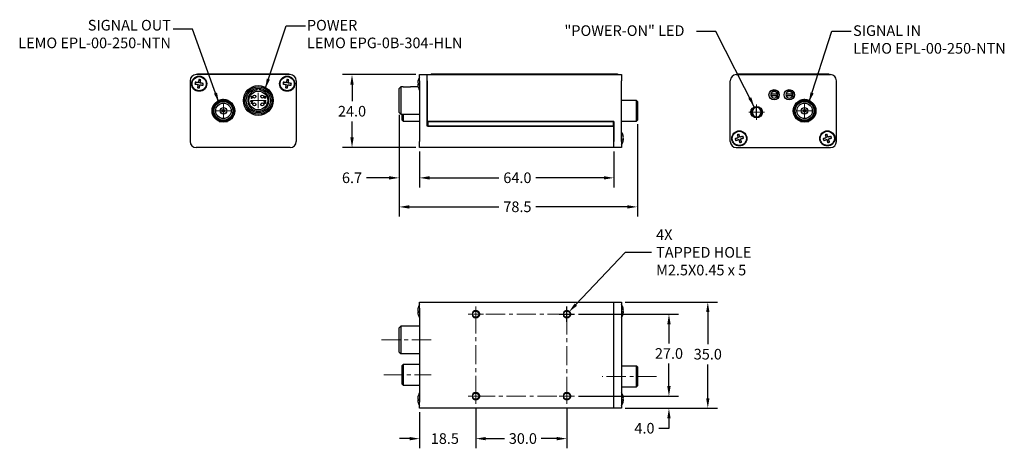
# Model space of a CAD drawing. Units: millimetres. Extents: x 18 to 342, y 15 to 156.
import ezdxf

# ---------------------------------------------------------------- set-up
doc = ezdxf.new("R2010")
doc.units = ezdxf.units.MM
doc.header["$LTSCALE"] = 0.5
doc.header["$PDSIZE"] = -1
doc.linetypes.add('CENTERX2', pattern=[20.32, 12.7, -2.54, 2.54, -2.54])
doc.linetypes.add('DASHED2', pattern=[9.525, 6.35, -3.175])
doc.layers.add('SLD-0', color=7, linetype='Continuous')
doc.styles.get("Standard").update_dxf_attribs({"font": 'ARIAL.TTF'})
doc.dimstyles.new('DATASHEET', dxfattribs={"dimtxt": 3.5, "dimasz": 3.302, "dimexe": 3.175, "dimexo": 1.27, "dimgap": 1.524, "dimtad": 0, "dimtih": 1, "dimtoh": 1, "dimdec": 1, "dimzin": 1, "dimdsep": 46, "dimtxsty": 'Standard', "dimcen": 2.5, "dimazin": 0, "dimtfac": 1, "dimtdec": 1, "dimtofl": 0, "dimtmove": 0, "dimatfit": 3, "dimfxl": 1, "dimtzin": 1, "dimarcsym": 0})

# ---------------------------------------------------------------- blocks, each defined once
blk = doc.blocks.new('SW_CENTERMARKSYMBOL_0')
at = {"color": 0, "linetype": 'Continuous', "lineweight": 18}
for q in [(-2.54, 0), (0, 2.54), (0, -2.54), (2.54, 0)]:
    blk.add_line((0, 0), q, dxfattribs=at)
blk = doc.blocks.new('SW_CENTERMARKSYMBOL_1')
at = {"color": 0, "linetype": 'Continuous', "lineweight": 18}
for q in [(-2.54, 0), (0, 2.54), (0, -2.54), (2.54, 0)]:
    blk.add_line((0, 0), q, dxfattribs=at)
blk = doc.blocks.new('_D')
at = {"layer": 'Defpoints', "color": 0}
for p in [(143.07, 125.45), (221.56, 122.95), (221.56, 94.4)]:
    blk.add_point(p, dxfattribs=at)
at = {"layer": 'SLD-0', "color": 0, "lineweight": -2}
for p, q in [((143.07, 124.18), (143.07, 91.23)), ((221.56, 121.68), (221.56, 91.23)), ((146.37, 94.4), (175.95, 94.4)), ((218.26, 94.4), (188.08, 94.4))]:
    blk.add_line(p, q, dxfattribs=at)
at = {"layer": 'SLD-0', "color": 0}
for points in [[(146.37, 94.95), (146.37, 93.85), (143.07, 94.4)], [(218.26, 94.95), (218.26, 93.85), (221.56, 94.4)]]:
    blk.add_solid(points, dxfattribs=at)
at = {"layer": 'SLD-0', "color": 0, "insert": (182.02, 96.19), "char_height": 3.5, "attachment_point": 2}
blk.add_mtext('78.5', dxfattribs=at)
blk = doc.blocks.new('_D_1')
at = {"layer": 'Defpoints', "color": 0}
for p in [(143.07, 125.95), (149.81, 113.97), (143.07, 103.97)]:
    blk.add_point(p, dxfattribs=at)
at = {"layer": 'SLD-0', "color": 0, "lineweight": -2}
for p, q in [((143.07, 124.68), (143.07, 100.79)), ((149.81, 112.7), (149.81, 100.79)), ((139.77, 103.97), (132.25, 103.97)), ((153.11, 103.97), (156.41, 103.97))]:
    blk.add_line(p, q, dxfattribs=at)
at = {"layer": 'SLD-0', "color": 0}
for points in [[(139.77, 104.52), (139.77, 103.41), (143.07, 103.97)], [(153.11, 104.52), (153.11, 103.41), (149.81, 103.97)]]:
    blk.add_solid(points, dxfattribs=at)
at = {"layer": 'SLD-0', "color": 0, "insert": (127.53, 105.75), "char_height": 3.5, "attachment_point": 2}
blk.add_mtext('6.7', dxfattribs=at)
blk = doc.blocks.new('_D_2')
at = {"layer": 'Defpoints', "color": 0}
for p in [(149.81, 137.97), (127.53, 113.97), (149.81, 113.97)]:
    blk.add_point(p, dxfattribs=at)
at = {"layer": 'SLD-0', "color": 0, "lineweight": -2}
for p, q in [((148.54, 137.97), (124.35, 137.97)), ((127.53, 134.66), (127.53, 129.19)), ((127.53, 117.27), (127.53, 122.57)), ((148.54, 113.97), (124.35, 113.97))]:
    blk.add_line(p, q, dxfattribs=at)
at = {"layer": 'SLD-0', "color": 0}
for points in [[(126.98, 134.66), (128.08, 134.66), (127.53, 137.97)], [(126.98, 117.27), (128.08, 117.27), (127.53, 113.97)]]:
    blk.add_solid(points, dxfattribs=at)
at = {"layer": 'SLD-0', "color": 0, "insert": (127.53, 127.67), "char_height": 3.5, "attachment_point": 2}
blk.add_mtext('24.0', dxfattribs=at)
blk = doc.blocks.new('_D_3')
at = {"layer": 'Defpoints', "color": 0}
for p in [(149.81, 113.97), (213.81, 113.97), (149.81, 103.97)]:
    blk.add_point(p, dxfattribs=at)
at = {"layer": 'SLD-0', "color": 0, "lineweight": -2}
for p, q in [((149.81, 112.7), (149.81, 100.79)), ((213.81, 112.7), (213.81, 100.79)), ((153.11, 103.97), (175.94, 103.97)), ((210.51, 103.97), (188.09, 103.97))]:
    blk.add_line(p, q, dxfattribs=at)
at = {"layer": 'SLD-0', "color": 0}
for points in [[(153.11, 104.52), (153.11, 103.41), (149.81, 103.97)], [(210.51, 104.52), (210.51, 103.41), (213.81, 103.97)]]:
    blk.add_solid(points, dxfattribs=at)
at = {"layer": 'SLD-0', "color": 0, "insert": (182.02, 105.75), "char_height": 3.5, "attachment_point": 2}
blk.add_mtext('64.0', dxfattribs=at)
blk = doc.blocks.new('SW_CENTERMARKSYMBOL_2')
at = {"color": 0, "linetype": 'Continuous', "lineweight": 18}
for q in [(-2.54, 0), (0, 2.54), (0, -2.54), (2.54, 0)]:
    blk.add_line((0, 0), q, dxfattribs=at)
blk = doc.blocks.new('SW_CENTERMARKSYMBOL_3')
at = {"color": 0, "linetype": 'Continuous', "lineweight": 18}
for q in [(-2.54, 0), (0, 2.54), (0, -2.54), (2.54, 0)]:
    blk.add_line((0, 0), q, dxfattribs=at)
blk = doc.blocks.new('_D_4')
at = {"layer": 'Defpoints', "color": 0}
for p in [(168.31, 29.53), (198.31, 29.53), (198.31, 18.07)]:
    blk.add_point(p, dxfattribs=at)
at = {"layer": 'SLD-0', "color": 0, "lineweight": -2}
for p, q in [((168.31, 28.26), (168.31, 14.89)), ((198.31, 28.26), (198.31, 14.89)), ((171.61, 18.07), (177.77, 18.07)), ((195.01, 18.07), (189.9, 18.07))]:
    blk.add_line(p, q, dxfattribs=at)
at = {"layer": 'SLD-0', "color": 0}
for points in [[(171.61, 18.62), (171.61, 17.52), (168.31, 18.07)], [(195.01, 18.62), (195.01, 17.52), (198.31, 18.07)]]:
    blk.add_solid(points, dxfattribs=at)
at = {"layer": 'SLD-0', "color": 0, "insert": (183.83, 19.86), "char_height": 3.5, "attachment_point": 2}
blk.add_mtext('30.0', dxfattribs=at)
blk = doc.blocks.new('_D_5')
at = {"layer": 'Defpoints', "color": 0}
for p in [(168.31, 29.53), (149.81, 28.07), (149.81, 18.07)]:
    blk.add_point(p, dxfattribs=at)
at = {"layer": 'SLD-0', "color": 0, "lineweight": -2}
for p, q in [((149.81, 26.8), (149.81, 14.89)), ((168.31, 28.26), (168.31, 14.89)), ((146.51, 18.07), (143.2, 18.07)), ((171.61, 18.07), (174.91, 18.07))]:
    blk.add_line(p, q, dxfattribs=at)
at = {"layer": 'SLD-0', "color": 0}
for points in [[(146.51, 18.62), (146.51, 17.52), (149.81, 18.07)], [(171.61, 18.62), (171.61, 17.52), (168.31, 18.07)]]:
    blk.add_solid(points, dxfattribs=at)
at = {"layer": 'SLD-0', "color": 0, "insert": (158.12, 19.85), "char_height": 3.5, "attachment_point": 2}
blk.add_mtext('18.5', dxfattribs=at)
blk = doc.blocks.new('_D_6')
at = {"layer": 'Defpoints', "color": 0}
for p in [(200.85, 32.07), (216.31, 28.07), (231.95, 28.07)]:
    blk.add_point(p, dxfattribs=at)
at = {"layer": 'SLD-0', "color": 0, "lineweight": -2}
for p, q in [((231.95, 35.37), (231.95, 38.67)), ((202.12, 32.07), (235.13, 32.07)), ((217.58, 28.07), (235.13, 28.07)), ((231.95, 24.76), (231.95, 21.46)), ((231.95, 21.46), (228.65, 21.46))]:
    blk.add_line(p, q, dxfattribs=at)
at = {"layer": 'SLD-0', "color": 0}
for points in [[(231.4, 35.37), (232.5, 35.37), (231.95, 32.07)], [(231.4, 24.76), (232.5, 24.76), (231.95, 28.07)]]:
    blk.add_solid(points, dxfattribs=at)
at = {"layer": 'SLD-0', "color": 0, "insert": (223.88, 23.25), "char_height": 3.5, "attachment_point": 2}
blk.add_mtext('4.0', dxfattribs=at)
blk = doc.blocks.new('_D_7')
at = {"layer": 'Defpoints', "color": 0}
for p in [(200.85, 59.07), (231.96, 59.07), (200.85, 32.07)]:
    blk.add_point(p, dxfattribs=at)
at = {"layer": 'SLD-0', "color": 0, "lineweight": -2}
for p, q in [((202.12, 59.07), (235.13, 59.07)), ((231.96, 55.76), (231.96, 49.39)), ((231.96, 35.37), (231.96, 42.77)), ((202.12, 32.07), (235.13, 32.07))]:
    blk.add_line(p, q, dxfattribs=at)
at = {"layer": 'SLD-0', "color": 0}
for points in [[(231.41, 55.76), (232.51, 55.76), (231.96, 59.07)], [(231.41, 35.37), (232.51, 35.37), (231.96, 32.07)]]:
    blk.add_solid(points, dxfattribs=at)
at = {"layer": 'SLD-0', "color": 0, "insert": (231.96, 47.87), "char_height": 3.5, "attachment_point": 2}
blk.add_mtext('27.0', dxfattribs=at)
blk = doc.blocks.new('_D_8')
at = {"layer": 'Defpoints', "color": 0}
for p in [(216.31, 63.07), (216.31, 28.07), (244.76, 28.07)]:
    blk.add_point(p, dxfattribs=at)
at = {"layer": 'SLD-0', "color": 0, "lineweight": -2}
for p, q in [((217.58, 63.07), (247.94, 63.07)), ((244.76, 59.76), (244.76, 49.16)), ((244.76, 31.37), (244.76, 42.54)), ((217.58, 28.07), (247.94, 28.07))]:
    blk.add_line(p, q, dxfattribs=at)
at = {"layer": 'SLD-0', "color": 0}
for points in [[(244.21, 59.76), (245.31, 59.76), (244.76, 63.07)], [(244.21, 31.37), (245.31, 31.37), (244.76, 28.07)]]:
    blk.add_solid(points, dxfattribs=at)
at = {"layer": 'SLD-0', "color": 0, "insert": (244.76, 47.64), "char_height": 3.5, "attachment_point": 2}
blk.add_mtext('35.0', dxfattribs=at)
blk = doc.blocks.new('_D_9')
at = {"layer": 'Defpoints', "color": 0}
for p in [(199.01, 59.81), (197.6, 58.32)]:
    blk.add_point(p, dxfattribs=at)
at = {"layer": 'SLD-0', "color": 0, "lineweight": -2}
for p, q in [((217.49, 79.36), (201.28, 62.21)), ((226.2, 79.36), (217.49, 79.36)), ((195.81, 59.07), (200.81, 59.07)), ((198.31, 56.57), (198.31, 61.57))]:
    blk.add_line(p, q, dxfattribs=at)
at = {"layer": 'SLD-0', "color": 0}
blk.add_solid([(200.88, 62.59), (201.68, 61.83), (199.01, 59.81)], dxfattribs=at)
at = {"layer": 'SLD-0', "color": 0, "insert": (227.73, 87.02), "char_height": 3.5, "attachment_point": 1}
blk.add_mtext('4X \\PTAPPED HOLE\\PM2.5X0.45 {\\fGDT;x} 5', dxfattribs=at)
blk = doc.blocks.new('SW_CENTERMARKSYMBOL_4')
at = {"color": 0, "linetype": 'Continuous', "lineweight": 18}
for q in [(-2.54, 0), (0, 2.54), (0, -2.54), (2.54, 0)]:
    blk.add_line((0, 0), q, dxfattribs=at)
blk = doc.blocks.new('SW_CENTERMARKSYMBOL_5')
at = {"color": 0, "linetype": 'Continuous', "lineweight": 18}
for q in [(-2.54, 0), (0, 2.54), (0, -2.54), (2.54, 0)]:
    blk.add_line((0, 0), q, dxfattribs=at)
blk = doc.blocks.new('SW_CENTERMARKSYMBOL_6')
at = {"color": 0, "linetype": 'Continuous', "lineweight": 18}
for q in [(-2.54, 0), (0, 2.54), (0, -2.54), (2.54, 0)]:
    blk.add_line((0, 0), q, dxfattribs=at)
blk = doc.blocks.new('SW_CENTERMARKSYMBOL_7')
at = {"color": 0, "linetype": 'Continuous', "lineweight": 18}
for q in [(-2.54, 0), (0, 2.54), (0, -2.54), (2.54, 0)]:
    blk.add_line((0, 0), q, dxfattribs=at)

msp = doc.modelspace()

# ---------------------------------------------------------------- linework, layer by layer
at = {"color": 7, "linetype": 'Continuous', "lineweight": 25}
for p, q in [((107.16, 137.97), (76.16, 137.97)), ((76.66, 138.22), (106.66, 138.22)), ((76.66, 138.22), (76.66, 137.97)), ((106.66, 138.22), (106.66, 137.97)), ((149.81, 135.97), (149.81, 137.97)), ((149.81, 137.97), (152.31, 137.97)), ((152.31, 135.97), (152.31, 137.97)), ((152.31, 137.97), (216.31, 137.97)), ((153.56, 138.22), (153.56, 137.97)), ((153.56, 138.22), (215.06, 138.22)), ((215.06, 138.22), (215.06, 137.97)), ((216.31, 137.97), (216.31, 135.97)), ((254.15, 137.97), (285.15, 137.97)), ((254.65, 138.22), (254.65, 137.97)), ((254.65, 138.22), (284.65, 138.22)), ((284.65, 138.22), (284.65, 137.97)), ((74.16, 135.97), (74.16, 115.97)), ((97.16, 133.25), (96.16, 133.25)), ((96.16, 133.25), (96.16, 132.92)), ((97.16, 132.92), (97.16, 133.25)), ((109.16, 135.97), (109.16, 115.97)), ((143.57, 133.95), (143.07, 133.45)), ((143.07, 129.45), (143.07, 133.45)), ((143.87, 133.95), (143.57, 133.95)), ((143.57, 133.95), (143.57, 129.45)), ((144.35, 133.9), (146.76, 133.9)), ((149.29, 133.95), (147.25, 133.95)), ((149.17, 135.31), (149.18, 135.31)), ((149.17, 134.72), (149.18, 134.62)), ((149.17, 134.72), (149.4, 134.72)), ((149.17, 134.62), (149.4, 134.62)), ((149.81, 135.97), (149.81, 115.97)), ((152.31, 135.97), (152.31, 122.57)), ((152.31, 120.97), (152.31, 135.97)), ((216.31, 115.97), (216.31, 135.97)), ((252.15, 115.97), (252.15, 135.97)), ((287.15, 115.97), (287.15, 135.97)), ((94.31, 130.81), (94.35, 130.9)), ((94.43, 130.81), (94.31, 130.81)), ((94.35, 130.9), (94.5, 130.9)), ((94.43, 130.1), (94.43, 130.81)), ((94.5, 130.1), (94.43, 130.1)), ((94.5, 130.9), (94.5, 130.1)), ((98.49, 130.28), (98.93, 130.92)), ((98.87, 130.28), (98.49, 130.28)), ((98.87, 130.71), (98.63, 130.36)), ((98.63, 130.36), (98.87, 130.36)), ((98.87, 130.36), (98.87, 130.71)), ((98.87, 130.1), (98.87, 130.28)), ((98.94, 130.1), (98.87, 130.1)), ((98.93, 130.92), (98.94, 130.92)), ((98.94, 130.92), (98.94, 130.36)), ((98.94, 130.36), (99.03, 130.36)), ((98.94, 130.28), (98.94, 130.1)), ((99.03, 130.28), (98.94, 130.28)), ((99.03, 130.36), (99.03, 130.28)), ((267.73, 132.59), (265.47, 132.59)), ((265.54, 131.6), (267.65, 131.6)), ((265.54, 131.04), (267.65, 131.04)), ((267.87, 130.19), (267.87, 132.45)), ((268.04, 131.77), (268.04, 132.21)), ((268.04, 131.77), (268.23, 131.77)), ((272.73, 132.59), (270.47, 132.59)), ((270.54, 131.6), (272.65, 131.6)), ((270.54, 131.04), (272.65, 131.04)), ((272.87, 130.19), (272.87, 132.45)), ((81.46, 126.66), (81.46, 125.44)), ((81.66, 127.4), (81.66, 124.71)), ((83.81, 129.55), (86.5, 129.55)), ((88.66, 127.4), (88.66, 124.71)), ((94.18, 128.46), (94.49, 128.79)), ((94.73, 128.46), (94.18, 128.46)), ((94.28, 129.02), (94.21, 129.02)), ((94.55, 128.76), (94.35, 128.54)), ((94.35, 128.54), (94.73, 128.54)), ((94.73, 128.54), (94.73, 128.46)), ((98.49, 128.68), (98.56, 128.68)), ((98.59, 129.08), (98.52, 129.08)), ((98.72, 128.86), (98.72, 128.94)), ((143.07, 125.45), (143.07, 129.45)), ((143.57, 129.45), (143.57, 124.95)), ((221.26, 129.45), (216.31, 129.45)), ((221.56, 129.15), (221.26, 129.45)), ((221.26, 122.65), (221.26, 129.45)), ((221.56, 129.15), (221.56, 122.95)), ((260.85, 125.6), (260.85, 127.1)), ((272.95, 126.66), (272.95, 125.44)), ((273.15, 127.4), (273.15, 124.71)), ((275.31, 129.55), (278, 129.55)), ((280.15, 127.4), (280.15, 124.71)), ((143.07, 125.45), (143.57, 124.95)), ((143.57, 124.95), (149.81, 124.95)), ((144.06, 122.95), (144.06, 124.95)), ((144.36, 124.95), (144.36, 122.65)), ((260.85, 124.1), (260.85, 125.6)), ((83.81, 122.55), (86.5, 122.55)), ((144.06, 122.95), (144.36, 122.65)), ((144.36, 122.65), (149.81, 122.65)), ((213.81, 122.57), (152.31, 122.57)), ((213.81, 120.97), (152.31, 120.97)), ((152.56, 122.55), (152.56, 120.97)), ((152.56, 122.55), (213.56, 122.55)), ((152.56, 120.97), (213.56, 120.97)), ((154.56, 122.57), (154.56, 122.55)), ((154.87, 122.55), (154.87, 122.57)), ((155.37, 122.57), (155.37, 122.55)), ((157.56, 122.57), (157.56, 122.55)), ((161.56, 122.55), (161.56, 122.57)), ((167.57, 122.55), (167.57, 122.57)), ((168.07, 122.57), (168.07, 122.55)), ((203.34, 122.57), (203.34, 122.55)), ((203.84, 122.55), (203.84, 122.57)), ((204.06, 122.57), (204.06, 122.55)), ((204.36, 122.57), (204.36, 122.55)), ((204.56, 122.57), (204.56, 122.55)), ((208.56, 122.55), (208.56, 122.57)), ((213.12, 122.55), (213.12, 122.57)), ((213.56, 122.55), (213.56, 120.97)), ((213.81, 122.57), (213.81, 115.97)), ((213.81, 115.97), (213.81, 120.97)), ((216.31, 122.65), (221.26, 122.65)), ((221.26, 122.65), (221.56, 122.95)), ((275.31, 122.55), (278, 122.55)), ((216.95, 117.34), (216.93, 117.34)), ((107.16, 113.97), (76.16, 113.97)), ((149.81, 113.97), (149.81, 115.97)), ((213.81, 113.97), (149.81, 113.97)), ((213.81, 113.97), (213.81, 115.97)), ((216.31, 113.97), (213.81, 113.97)), ((216.31, 115.97), (216.31, 113.97)), ((216.95, 116.77), (216.71, 116.77)), ((216.95, 116.59), (216.72, 116.59)), ((254.15, 113.97), (285.15, 113.97)), ((149.81, 63.07), (213.81, 63.07)), ((149.81, 61.07), (149.81, 63.07)), ((213.81, 63.07), (216.31, 63.07)), ((213.81, 61.07), (213.81, 63.07)), ((216.31, 63.07), (216.31, 61.07)), ((149.17, 60.41), (149.18, 60.41)), ((149.17, 59.82), (149.18, 59.72)), ((149.17, 59.82), (149.4, 59.82)), ((149.17, 59.72), (149.4, 59.72)), ((149.81, 61.07), (149.81, 30.07)), ((213.81, 30.07), (213.81, 61.07)), ((216.31, 61.07), (216.31, 30.07)), ((216.95, 59.87), (216.71, 59.87)), ((216.95, 59.69), (216.72, 59.69)), ((216.95, 60.44), (216.93, 60.44)), ((143.57, 55.07), (143.07, 54.57)), ((143.07, 46.57), (143.07, 54.57)), ((149.81, 55.07), (143.57, 55.07)), ((143.57, 55.07), (143.57, 46.07)), ((143.07, 46.57), (143.57, 46.07)), ((143.57, 46.07), (149.81, 46.07)), ((144.36, 42.47), (144.06, 42.17)), ((149.81, 42.47), (144.36, 42.47)), ((144.36, 42.47), (144.36, 35.67)), ((144.06, 35.97), (144.06, 42.17)), ((221.26, 41.97), (216.31, 41.97)), ((221.56, 41.67), (221.26, 41.97)), ((221.26, 35.17), (221.26, 41.97)), ((221.56, 41.67), (221.56, 35.47)), ((144.06, 35.97), (144.36, 35.67)), ((144.36, 35.67), (149.81, 35.67)), ((216.31, 35.17), (221.26, 35.17)), ((221.26, 35.17), (221.56, 35.47)), ((149.17, 31.41), (149.18, 31.41)), ((149.17, 30.82), (149.18, 30.72)), ((149.17, 30.82), (149.4, 30.82)), ((149.17, 30.72), (149.4, 30.72)), ((149.81, 28.07), (149.81, 30.07)), ((213.81, 28.07), (213.81, 30.07)), ((216.31, 30.07), (216.31, 28.07)), ((216.95, 30.87), (216.71, 30.87)), ((216.95, 30.69), (216.72, 30.69)), ((216.95, 31.44), (216.93, 31.44)), ((213.81, 28.07), (149.81, 28.07)), ((216.31, 28.07), (213.81, 28.07))]:
    msp.add_line(p, q, dxfattribs=at)
at = {"color": 7, "linetype": 'CENTERX2', "lineweight": 18}
for p, q in [((198.31, 59.07), (168.31, 59.07)), ((168.31, 59.07), (168.31, 32.07)), ((198.31, 32.07), (198.31, 59.07)), ((153.62, 50.57), (137.22, 50.57)), ((138.01, 39.07), (153.62, 39.07)), ((227.91, 38.57), (209.95, 38.57)), ((168.31, 32.07), (198.31, 32.07))]:
    msp.add_line(p, q, dxfattribs=at)
at = {"color": 7, "linetype": 'Continuous', "lineweight": 25, "flags": 128}
for points in [[(77.08, 136.35), (77.06, 136.22), (77.04, 136.09), (77.01, 135.97), (76.99, 135.84), (76.97, 135.71), (76.95, 135.57), (76.93, 135.44), (76.91, 135.31)], [(77.67, 136.25), (77.6, 136.26), (77.52, 136.27), (77.45, 136.29), (77.37, 136.3), (77.3, 136.31), (77.22, 136.32), (77.15, 136.33), (77.08, 136.35)], [(106.08, 136.35), (106.06, 136.22), (106.04, 136.09), (106.01, 135.97), (105.99, 135.84), (105.97, 135.71), (105.95, 135.57), (105.93, 135.44), (105.91, 135.31)], [(106.67, 136.25), (106.6, 136.26), (106.52, 136.27), (106.45, 136.29), (106.37, 136.3), (106.3, 136.31), (106.22, 136.32), (106.15, 136.33), (106.08, 136.35)], [(75.87, 135.48), (75.86, 135.4), (75.85, 135.33), (75.84, 135.26), (75.82, 135.18), (75.81, 135.11), (75.8, 135.03), (75.79, 134.96), (75.77, 134.89)], [(75.77, 134.89), (75.9, 134.87), (76.03, 134.85), (76.16, 134.82), (76.28, 134.8), (76.42, 134.78), (76.55, 134.76), (76.68, 134.74), (76.81, 134.72)], [(76.91, 135.31), (76.78, 135.33), (76.64, 135.35), (76.51, 135.37), (76.38, 135.4), (76.25, 135.42), (76.12, 135.44), (76, 135.46), (75.87, 135.48)], [(76.81, 134.72), (76.79, 134.58), (76.77, 134.45), (76.75, 134.32), (76.73, 134.19), (76.7, 134.06), (76.68, 133.93), (76.66, 133.81), (76.64, 133.68)], [(76.64, 133.68), (76.72, 133.67), (76.79, 133.66), (76.86, 133.64), (76.94, 133.63), (77.01, 133.62), (77.09, 133.61), (77.16, 133.6), (77.23, 133.58)], [(77.23, 133.58), (77.25, 133.71), (77.28, 133.84), (77.3, 133.96), (77.32, 134.09), (77.34, 134.22), (77.36, 134.36), (77.38, 134.49), (77.4, 134.62)], [(77.4, 134.62), (77.54, 134.6), (77.67, 134.58), (77.8, 134.56), (77.93, 134.53), (78.06, 134.51), (78.19, 134.49), (78.31, 134.47), (78.44, 134.45)], [(77.5, 135.21), (77.52, 135.35), (77.54, 135.48), (77.56, 135.61), (77.59, 135.74), (77.61, 135.87), (77.63, 136), (77.65, 136.12), (77.67, 136.25)], [(78.54, 135.04), (78.41, 135.06), (78.28, 135.09), (78.16, 135.11), (78.03, 135.13), (77.9, 135.15), (77.76, 135.17), (77.63, 135.19), (77.5, 135.21)], [(78.44, 134.45), (78.45, 134.53), (78.46, 134.6), (78.48, 134.67), (78.49, 134.75), (78.5, 134.82), (78.51, 134.9), (78.52, 134.97), (78.54, 135.04)], [(104.87, 135.48), (104.86, 135.4), (104.85, 135.33), (104.84, 135.26), (104.82, 135.18), (104.81, 135.11), (104.8, 135.03), (104.79, 134.96), (104.77, 134.89)], [(104.77, 134.89), (104.9, 134.87), (105.03, 134.85), (105.16, 134.82), (105.28, 134.8), (105.42, 134.78), (105.55, 134.76), (105.68, 134.74), (105.81, 134.72)], [(105.91, 135.31), (105.78, 135.33), (105.64, 135.35), (105.51, 135.37), (105.38, 135.4), (105.25, 135.42), (105.12, 135.44), (105, 135.46), (104.87, 135.48)], [(105.81, 134.72), (105.79, 134.58), (105.77, 134.45), (105.75, 134.32), (105.73, 134.19), (105.7, 134.06), (105.68, 133.93), (105.66, 133.81), (105.64, 133.68)], [(105.64, 133.68), (105.72, 133.67), (105.79, 133.66), (105.86, 133.64), (105.94, 133.63), (106.01, 133.62), (106.09, 133.61), (106.16, 133.6), (106.23, 133.58)], [(106.23, 133.58), (106.25, 133.71), (106.28, 133.84), (106.3, 133.96), (106.32, 134.09), (106.34, 134.22), (106.36, 134.36), (106.38, 134.49), (106.4, 134.62)], [(106.4, 134.62), (106.54, 134.6), (106.67, 134.58), (106.8, 134.56), (106.93, 134.53), (107.06, 134.51), (107.19, 134.49), (107.31, 134.47), (107.44, 134.45)], [(106.5, 135.21), (106.52, 135.35), (106.54, 135.48), (106.56, 135.61), (106.59, 135.74), (106.61, 135.87), (106.63, 136), (106.65, 136.12), (106.67, 136.25)], [(107.54, 135.04), (107.41, 135.06), (107.28, 135.09), (107.16, 135.11), (107.03, 135.13), (106.9, 135.15), (106.76, 135.17), (106.63, 135.19), (106.5, 135.21)], [(107.44, 134.45), (107.45, 134.53), (107.46, 134.6), (107.48, 134.67), (107.49, 134.75), (107.5, 134.82), (107.51, 134.9), (107.52, 134.97), (107.54, 135.04)], [(149.4, 135.05), (149.4, 135.03), (149.4, 134.97)], [(254.78, 117.16), (254.65, 117.12), (254.52, 117.08), (254.39, 117.04), (254.27, 117), (254.14, 116.95), (254.02, 116.92), (253.9, 116.88), (253.78, 116.84)], [(253.78, 116.84), (253.8, 116.77), (253.82, 116.69), (253.85, 116.62), (253.87, 116.55), (253.89, 116.48), (253.91, 116.41), (253.94, 116.34), (253.96, 116.27)], [(255.02, 118.34), (254.95, 118.32), (254.88, 118.3), (254.81, 118.27), (254.74, 118.25), (254.67, 118.23), (254.6, 118.2), (254.52, 118.18), (254.45, 118.16)], [(254.45, 118.16), (254.49, 118.04), (254.53, 117.91), (254.57, 117.79), (254.61, 117.67), (254.65, 117.54), (254.69, 117.41), (254.73, 117.29), (254.78, 117.16)], [(255.35, 117.34), (255.31, 117.47), (255.26, 117.6), (255.22, 117.72), (255.18, 117.85), (255.14, 117.98), (255.1, 118.1), (255.06, 118.22), (255.02, 118.34)], [(256.35, 117.66), (256.23, 117.63), (256.1, 117.59), (255.98, 117.55), (255.85, 117.51), (255.73, 117.47), (255.6, 117.43), (255.47, 117.38), (255.35, 117.34)], [(255.53, 116.77), (255.66, 116.81), (255.79, 116.85), (255.91, 116.89), (256.04, 116.94), (256.16, 116.98), (256.29, 117.02), (256.41, 117.05), (256.53, 117.09)], [(256.53, 117.09), (256.51, 117.17), (256.48, 117.24), (256.46, 117.31), (256.44, 117.38), (256.42, 117.45), (256.39, 117.52), (256.37, 117.59), (256.35, 117.66)], [(283.78, 117.16), (283.65, 117.12), (283.52, 117.08), (283.39, 117.04), (283.27, 117), (283.14, 116.95), (283.02, 116.92), (282.9, 116.88), (282.78, 116.84)], [(282.78, 116.84), (282.8, 116.77), (282.82, 116.69), (282.85, 116.62), (282.87, 116.55), (282.89, 116.48), (282.91, 116.41), (282.94, 116.34), (282.96, 116.27)], [(284.02, 118.34), (283.95, 118.32), (283.88, 118.3), (283.81, 118.27), (283.74, 118.25), (283.67, 118.23), (283.6, 118.2), (283.52, 118.18), (283.45, 118.16)], [(283.45, 118.16), (283.49, 118.04), (283.53, 117.91), (283.57, 117.79), (283.61, 117.67), (283.65, 117.54), (283.69, 117.41), (283.73, 117.29), (283.78, 117.16)], [(284.35, 117.34), (284.31, 117.47), (284.26, 117.6), (284.22, 117.72), (284.18, 117.85), (284.14, 117.98), (284.1, 118.1), (284.06, 118.22), (284.02, 118.34)], [(285.35, 117.66), (285.23, 117.63), (285.1, 117.59), (284.98, 117.55), (284.85, 117.51), (284.73, 117.47), (284.6, 117.43), (284.47, 117.38), (284.35, 117.34)], [(284.53, 116.77), (284.66, 116.81), (284.79, 116.85), (284.91, 116.89), (285.04, 116.94), (285.16, 116.98), (285.29, 117.02), (285.41, 117.05), (285.53, 117.09)], [(285.53, 117.09), (285.51, 117.17), (285.48, 117.24), (285.46, 117.31), (285.44, 117.38), (285.42, 117.45), (285.39, 117.52), (285.37, 117.59), (285.35, 117.66)], [(216.93, 116.59), (216.93, 116.64), (216.95, 116.77)], [(253.96, 116.27), (254.08, 116.3), (254.2, 116.34), (254.33, 116.38), (254.45, 116.42), (254.58, 116.46), (254.7, 116.51), (254.83, 116.55), (254.96, 116.59)], [(254.96, 116.59), (255, 116.46), (255.04, 116.33), (255.08, 116.21), (255.12, 116.08), (255.16, 115.96), (255.2, 115.83), (255.24, 115.71), (255.28, 115.59)], [(255.28, 115.59), (255.35, 115.61), (255.42, 115.63), (255.5, 115.66), (255.57, 115.68), (255.64, 115.7), (255.71, 115.73), (255.78, 115.75), (255.85, 115.77)], [(255.85, 115.77), (255.81, 115.89), (255.77, 116.02), (255.73, 116.14), (255.69, 116.26), (255.65, 116.39), (255.61, 116.52), (255.57, 116.64), (255.53, 116.77)], [(282.96, 116.27), (283.08, 116.3), (283.2, 116.34), (283.33, 116.38), (283.45, 116.42), (283.58, 116.46), (283.7, 116.51), (283.83, 116.55), (283.96, 116.59)], [(283.96, 116.59), (284, 116.46), (284.04, 116.33), (284.08, 116.21), (284.12, 116.08), (284.16, 115.96), (284.2, 115.83), (284.24, 115.71), (284.28, 115.59)], [(284.28, 115.59), (284.35, 115.61), (284.42, 115.63), (284.5, 115.66), (284.57, 115.68), (284.64, 115.7), (284.71, 115.73), (284.78, 115.75), (284.85, 115.77)], [(284.85, 115.77), (284.81, 115.89), (284.77, 116.02), (284.73, 116.14), (284.69, 116.26), (284.65, 116.39), (284.61, 116.52), (284.57, 116.64), (284.53, 116.77)], [(149.4, 60.15), (149.4, 60.14), (149.4, 60.07)], [(216.93, 59.69), (216.93, 59.75), (216.95, 59.87)], [(149.4, 31.15), (149.4, 31.14), (149.4, 31.07)], [(216.93, 30.69), (216.93, 30.75), (216.95, 30.87)]]:
    msp.add_lwpolyline(points, dxfattribs=at)
at = {"color": 7, "linetype": 'Continuous', "lineweight": 25}
for centre, radius in [((77.16, 134.97), 2.5), ((77.16, 134.97), 2.35), ((106.16, 134.97), 2.5), ((106.16, 134.97), 2.35), ((96.66, 129.45), 4.9), ((96.66, 129.45), 4.5), ((96.66, 129.45), 4), ((266.6, 131.32), 1.7), ((271.6, 131.32), 1.7), ((85.16, 126.05), 3.75), ((96.66, 129.45), 3.1), ((95.36, 130.75), 0.5), ((97.96, 130.75), 0.5), ((276.65, 126.05), 3.75), ((85.16, 126.05), 3.4), ((85.16, 126.05), 3.1), ((85.16, 126.05), 2.55), ((85.16, 126.05), 1.1), ((85.16, 126.05), 0.5), ((95.36, 128.15), 0.5), ((97.96, 128.15), 0.5), ((260.85, 125.6), 1.9), ((260.85, 125.6), 1.8), ((260.85, 125.6), 1.71), ((276.65, 126.05), 3.4), ((276.65, 126.05), 3.1), ((276.65, 126.05), 2.55), ((276.65, 126.05), 1.1), ((276.65, 126.05), 0.5), ((255.15, 116.97), 2.5), ((255.15, 116.97), 2.35), ((284.15, 116.97), 2.5), ((284.15, 116.97), 2.35), ((168.31, 59.07), 1.03), ((198.31, 59.07), 1.03), ((168.31, 32.07), 1.03), ((198.31, 32.07), 1.03)]:
    msp.add_circle(centre, radius, dxfattribs=at)
at = {"linetype": 'DASHED2'}
for centre in [(168.31, 59.07), (198.31, 59.07), (168.31, 32.07), (198.31, 32.07)]:
    msp.add_circle(centre, 1.25, dxfattribs=at)
at = {"color": 7, "linetype": 'Continuous', "lineweight": 25}
for centre, radius, start, end in [((76.16, 135.97), 2, 90, 180), ((107.16, 135.97), 2, 0, 90), ((152.87, 135.01), 3.71, 158.9263, 175.4052), ((152.96, 134.97), 3.81, 145.75, 158.9652), ((149.49, 136.3), 0.0983, 158.7024, 209.2776), ((254.15, 135.97), 2, 90, 180), ((285.15, 135.97), 2, 0, 90), ((152.87, 134.92), 3.71, 158.9263, 175.4052), ((149.54, 135.48), 0.459, 215.9529, 252.845), ((149.54, 134.45), 0.459, 107.155, 144.0471), ((152.87, 134.92), 3.71, 184.5948, 201.0737), ((149.54, 134.89), 0.459, 215.9526, 252.8453), ((152.87, 134.75), 3.47, 175.1076, 184.8924), ((149.51, 133.64), 0.111, 193.5314, 208.1614), ((152.96, 134.97), 3.81, 201.0348, 214.25), ((84.66, 126.05), 3.75, 68.9605, 86.1774), ((96.66, 129.45), 3.5, 98.2132, 81.7868), ((266.6, 131.32), 1.09, 165.1782, 194.8218), ((266.6, 131.32), 1.09, 14.8218, 165.1782), ((266.6, 131.32), 1.09, 194.8218, 345.1782), ((266.6, 131.32), 1.09, 345.1782, 14.8218), ((271.6, 131.32), 1.09, 165.1782, 194.8218), ((271.6, 131.32), 1.09, 14.8218, 165.1782), ((271.6, 131.32), 1.09, 194.8218, 345.1782), ((271.6, 131.32), 1.09, 345.1782, 14.8218), ((276.15, 126.05), 3.75, 68.9605, 86.1774), ((260.85, 125.6), 1.5, 90, 270), ((260.85, 125.6), 1.5, 270, 90), ((213.16, 116.97), 3.81, 14.8714, 34.25), ((213.49, 117.05), 3.47, 4.7809, 21.8026), ((216.38, 118.25), 0.342, 344.3884, 15.6116), ((213.49, 116.87), 3.47, 4.7809, 21.8026), ((216.34, 117.36), 0.642, 305.6476, 341.8655), ((213.49, 116.55), 3.23, 354.9269, 5.0731), ((216.45, 116.63), 0.514, 15.9107, 40.5778), ((76.16, 115.97), 2, 180, 270), ((107.16, 115.97), 2, 270, 0), ((213.16, 116.97), 3.81, 325.75, 345.1286), ((216.34, 116.79), 0.642, 305.6476, 341.8655), ((213.5, 116.87), 3.46, 345.1218, 355.235), ((254.15, 115.97), 2, 180, 270), ((285.15, 115.97), 2, 270, 0), ((152.96, 60.07), 3.81, 145.75, 158.9652), ((213.16, 60.07), 3.81, 14.8714, 34.25), ((152.87, 60.11), 3.71, 158.9263, 175.4052), ((152.87, 60.02), 3.71, 158.9263, 175.4052), ((149.54, 60.58), 0.459, 215.9529, 252.845), ((149.54, 59.55), 0.459, 107.155, 144.0471), ((149.54, 59.99), 0.459, 215.9528, 252.8448), ((152.87, 60.02), 3.71, 184.5948, 201.0737), ((149.49, 61.4), 0.0983, 158.7032, 209.2768), ((152.87, 59.85), 3.47, 175.1076, 184.8924), ((149.51, 58.74), 0.111, 193.5314, 208.1614), ((152.96, 60.07), 3.81, 201.0348, 214.25), ((213.16, 60.07), 3.81, 325.75, 345.1286), ((213.49, 60.16), 3.47, 4.781, 21.8025), ((216.38, 61.35), 0.342, 344.3885, 15.6115), ((213.49, 59.97), 3.47, 4.7809, 21.8026), ((216.34, 60.46), 0.642, 305.6475, 341.8654), ((213.49, 59.65), 3.23, 354.9269, 5.0731), ((216.34, 59.89), 0.642, 305.6475, 341.8654), ((216.45, 59.73), 0.514, 15.9104, 40.5781), ((213.5, 59.98), 3.46, 345.1218, 355.235), ((152.87, 31.11), 3.71, 158.9263, 175.4052), ((152.96, 31.07), 3.81, 145.75, 158.9652), ((213.16, 31.07), 3.81, 14.8714, 34.25), ((213.49, 31.16), 3.47, 4.7809, 21.8026), ((216.38, 32.35), 0.342, 344.3884, 15.6116), ((152.87, 31.02), 3.71, 158.9263, 175.4052), ((149.54, 31.58), 0.459, 215.9529, 252.845), ((149.54, 30.55), 0.459, 107.155, 144.0471), ((149.54, 30.99), 0.459, 215.9526, 252.8453), ((152.87, 31.02), 3.71, 184.5948, 201.0737), ((149.49, 32.4), 0.0983, 158.7024, 209.2776), ((152.87, 30.85), 3.47, 175.1076, 184.8924), ((149.51, 29.74), 0.111, 193.5305, 208.1609), ((152.96, 31.07), 3.81, 201.0348, 214.25), ((213.16, 31.07), 3.81, 325.75, 345.1286), ((213.49, 30.97), 3.47, 4.7809, 21.8026), ((216.34, 31.46), 0.642, 305.6475, 341.8657), ((213.49, 30.65), 3.23, 354.9269, 5.0731), ((216.34, 30.89), 0.642, 305.6475, 341.8657), ((216.45, 30.73), 0.514, 15.9109, 40.5776), ((213.5, 30.98), 3.46, 345.1218, 355.2351)]:
    msp.add_arc(centre, radius, start, end, dxfattribs=at)
for points, knots in [([(144.35, 133.9), (144.28, 133.91), (144.13, 133.92), (143.97, 133.94), (143.87, 133.95), (143.87, 133.95), (143.87, 133.95)], [0, 0, 0, 0, 0.265441, 0.530825, 0.797261, 1, 1, 1, 1]), ([(147.25, 133.95), (147.25, 133.95), (147.27, 133.95), (147.21, 133.94), (147.08, 133.93), (146.92, 133.91), (146.81, 133.91), (146.76, 133.9)], [0, 0, 0, 0, 0.061698, 0.323377, 0.585802, 0.851024, 1, 1, 1, 1]), ([(94.21, 129.02), (94.22, 129.06), (94.23, 129.13), (94.3, 129.22), (94.38, 129.28), (94.44, 129.28), (94.47, 129.28)], [0, 0, 0, 0, 0.280029, 0.559514, 0.779667, 1, 1, 1, 1]), ([(94.47, 129.2), (94.44, 129.2), (94.39, 129.19), (94.33, 129.14), (94.29, 129.08), (94.29, 129.04), (94.28, 129.02)], [0, 0, 0, 0, 0.279699, 0.558848, 0.779177, 1, 1, 1, 1]), ([(94.47, 129.28), (94.51, 129.28), (94.58, 129.27), (94.66, 129.21), (94.71, 129.13), (94.71, 129.07), (94.72, 129.05)], [0, 0, 0, 0, 0.27989, 0.559223, 0.779583, 1, 1, 1, 1]), ([(94.64, 129.04), (94.64, 129.06), (94.63, 129.11), (94.58, 129.17), (94.53, 129.2), (94.49, 129.2), (94.47, 129.2)], [0, 0, 0, 0, 0.279128, 0.55898, 0.779351, 1, 1, 1, 1]), ([(94.49, 128.79), (94.53, 128.83), (94.58, 128.89), (94.64, 128.97), (94.64, 129.02), (94.64, 129.04)], [0, 0, 0, 0, 0.560718, 0.780532, 1, 1, 1, 1]), ([(94.72, 129.05), (94.71, 129.01), (94.71, 128.95), (94.64, 128.85), (94.59, 128.79), (94.55, 128.76)], [0, 0, 0, 0, 0.279288, 0.559153, 1, 1, 1, 1]), ([(98.76, 128.44), (98.72, 128.45), (98.65, 128.45), (98.56, 128.51), (98.51, 128.59), (98.5, 128.65), (98.49, 128.68)], [0, 0, 0, 0, 0.2798863, 0.5589785, 0.7792622, 1, 1, 1, 1]), ([(98.52, 129.08), (98.53, 129.11), (98.55, 129.17), (98.61, 129.24), (98.68, 129.28), (98.73, 129.28), (98.76, 129.28)], [0, 0, 0, 0, 0.280287, 0.559678, 0.779745, 1, 1, 1, 1]), ([(98.56, 128.68), (98.57, 128.65), (98.58, 128.61), (98.61, 128.58), (98.62, 128.57)], [0, 0, 0, 0, 0.560694, 1, 1, 1, 1]), ([(98.76, 129.2), (98.74, 129.2), (98.7, 129.2), (98.63, 129.16), (98.61, 129.11), (98.59, 129.08)], [0, 0, 0, 0, 0.280635, 0.560366, 1, 1, 1, 1]), ([(98.62, 128.57), (98.65, 128.55), (98.69, 128.53), (98.74, 128.53), (98.76, 128.52)], [0, 0, 0, 0, 0.558749, 1, 1, 1, 1]), ([(98.72, 128.94), (98.76, 128.95), (98.83, 128.96), (98.89, 129), (98.92, 129.04), (98.92, 129.06), (98.92, 129.08)], [0, 0, 0, 0, 0.499419, 0.749016, 0.874545, 1, 1, 1, 1]), ([(98.96, 128.69), (98.96, 128.71), (98.96, 128.74), (98.93, 128.79), (98.86, 128.85), (98.77, 128.86), (98.72, 128.86)], [0, 0, 0, 0, 0.125586, 0.2511908, 0.5006057, 1, 1, 1, 1]), ([(98.76, 129.28), (98.79, 129.28), (98.86, 129.27), (98.93, 129.22), (98.98, 129.15), (98.99, 129.1), (98.99, 129.08)], [0, 0, 0, 0, 0.280085, 0.559868, 0.780097, 1, 1, 1, 1]), ([(98.92, 129.08), (98.92, 129.1), (98.91, 129.14), (98.85, 129.19), (98.79, 129.2), (98.76, 129.2)], [0, 0, 0, 0, 0.278862, 0.560074, 1, 1, 1, 1]), ([(99.03, 128.7), (99.03, 128.66), (99.02, 128.58), (98.94, 128.5), (98.85, 128.45), (98.79, 128.44), (98.76, 128.44)], [0, 0, 0, 0, 0.2793041, 0.5588379, 0.7792773, 1, 1, 1, 1]), ([(98.76, 128.52), (98.79, 128.53), (98.84, 128.53), (98.91, 128.57), (98.95, 128.63), (98.96, 128.67), (98.96, 128.69)], [0, 0, 0, 0, 0.280599, 0.56015, 0.780302, 1, 1, 1, 1]), ([(98.99, 129.08), (98.99, 129.06), (98.99, 129.02), (98.96, 128.96), (98.92, 128.93), (98.9, 128.91)], [0, 0, 0, 0, 0.280507, 0.560792, 1, 1, 1, 1]), ([(98.9, 128.91), (98.92, 128.9), (98.95, 128.88), (98.98, 128.86), (98.99, 128.84)], [0, 0, 0, 0, 0.559795, 1, 1, 1, 1]), ([(98.99, 128.84), (99, 128.82), (99.03, 128.77), (99.03, 128.72), (99.03, 128.7)], [0, 0, 0, 0, 0.55942, 1, 1, 1, 1])]:
    msp.add_open_spline(points, degree=3, knots=knots, dxfattribs=at)

# ---------------------------------------------------------------- block references
at = {"color": 7, "linetype": 'Continuous', "lineweight": 18}
for name, p in [('SW_CENTERMARKSYMBOL_1', (96.66, 129.45)), ('SW_CENTERMARKSYMBOL_0', (85.16, 126.05)), ('SW_CENTERMARKSYMBOL_3', (260.85, 125.6)), ('SW_CENTERMARKSYMBOL_2', (276.65, 126.05)), ('SW_CENTERMARKSYMBOL_7', (168.31, 59.07)), ('SW_CENTERMARKSYMBOL_6', (198.31, 59.07)), ('SW_CENTERMARKSYMBOL_4', (168.31, 32.07)), ('SW_CENTERMARKSYMBOL_5', (198.31, 32.07))]:
    msp.add_blockref(name, p, dxfattribs=at)

# ---------------------------------------------------------------- texts
at = {"color": 0, "linetype": 'Continuous', "lineweight": 0}
for s, insert, char_height, attachment_point in [('SIGNAL OUT\\PLEMO EPL-00-250-NTN', (67.86, 156), 3.5, 3), ('{\\H0.8833x;POWER\\PLEMO EPG-0B-304-HLN}', (112.67, 156), 3.9624, 1), ('SIGNAL IN\\PLEMO EPL-00-250-NTN', (292.63, 154.21), 3.5, 1)]:
    msp.add_mtext(s, dxfattribs=dict(at, insert=insert, char_height=char_height, attachment_point=attachment_point))
at = {"color": 7, "linetype": 'Continuous', "lineweight": 0, "insert": (197.53, 154.21), "char_height": 3.5, "attachment_point": 1}
msp.add_mtext('"POWER-ON" LED', dxfattribs=at)

# ---------------------------------------------------------------- dimensions: what is measured, and where the dimension line sits
at = {"layer": 'SLD-0', "color": 7}
for base, p1, p2, angle, picture, middle in [((127.53, 113.97), (149.81, 137.97), (149.81, 113.97), 90, '_D_2', (127.53, 125.88)), ((244.76, 28.07), (216.31, 63.07), (216.31, 28.07), 90, '_D_8', (244.76, 45.85)), ((231.96, 59.07), (200.85, 32.07), (200.85, 59.07), 90, '_D_7', (231.96, 46.08)), ((231.95, 28.07), (200.85, 32.07), (216.31, 28.07), 90, '_D_6', (223.88, 21.46)), ((149.81, 18.07), (168.31, 29.53), (149.81, 28.07), 0, '_D_5', (158.12, 18.07))]:
    dim = msp.add_linear_dim(base=base, p1=p1, p2=p2, angle=angle, dimstyle='DATASHEET', dxfattribs=at)
    dim.commit()
    dim.dimension.update_dxf_attribs({"geometry": picture, "text_midpoint": middle, "dimtype": 160})
for base, p1, p2, picture, middle in [((143.07, 103.97), (149.81, 113.97), (143.07, 125.95), '_D_1', (127.53, 103.97)), ((221.56, 94.4), (143.07, 125.45), (221.56, 122.95), '_D', (182.02, 94.4)), ((149.81, 103.97), (213.81, 113.97), (149.81, 113.97), '_D_3', (182.02, 103.97)), ((198.31, 18.07), (168.31, 29.53), (198.31, 29.53), '_D_4', (183.83, 18.07))]:
    dim = msp.add_linear_dim(base=base, p1=p1, p2=p2, dimstyle='DATASHEET', dxfattribs=at)
    dim.commit()
    dim.dimension.update_dxf_attribs({"geometry": picture, "text_midpoint": middle, "dimtype": 160})
at = {"layer": 'SLD-0'}
dim = msp.add_diameter_dim_2p(p1=(197.6, 58.32), p2=(199.01, 59.81), text='4X \\PTAPPED HOLE\\PM2.5X0.45 {\\fGDT;x} 5', dimstyle='DATASHEET', dxfattribs=at)
dim.commit()
dim.dimension.update_dxf_attribs({"geometry": '_D_9', "text_midpoint": (244.66, 79.36), "dimtype": 163})

# ---------------------------------------------------------------- leaders
at = {"color": 7, "linetype": 'Continuous', "lineweight": 0}
for points in [[(83.66, 128.77), (74.99, 152.89), (68.64, 152.89)], [(98.92, 133.34), (105.81, 154.05), (112.16, 154.05)], [(260.09, 127.34), (247.38, 152.12), (241.03, 152.12)], [(278.08, 128.81), (285.68, 152.25), (292.03, 152.25)]]:
    msp.add_leader(points, dimstyle='DATASHEET', dxfattribs=at)

doc.saveas('drawing.dxf')
